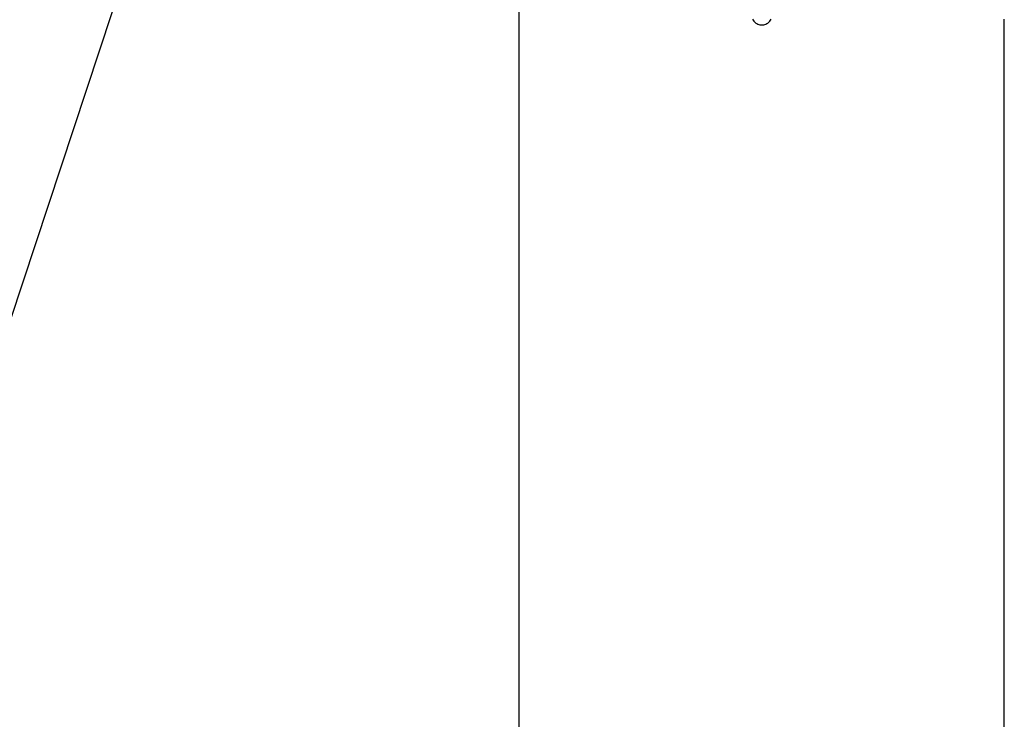
# Model space of a CAD drawing. Extents: x -49.2 to 49.2, y -29.6 to 29.6.
# Drawn here: x -19.2 to -16.4, y -15.7 to -13.7 of the extents above; entities that cross this region are included whole.
import ezdxf

# ---------------------------------------------------------------- set-up
doc = ezdxf.new("R2010")
doc.units = 0
doc.layers.get('0').update_dxf_attribs({"linetype": 'CONTINUOUS'})

msp = doc.modelspace()

# ---------------------------------------------------------------- linework, layer by layer
at = {"color": 0}
for points in [[(-17.7819, -21.0803), (-17.7819, -9.4603)], [(-17.7819, -21.0803), (-17.7819, -9.4603)], [(-17.7819, -21.0803), (-17.7819, -9.4603)], [(-17.7819, -21.0803), (-17.7819, -9.4603)], [(-17.7819, -21.0803), (-17.7819, -9.4603)], [(-17.7819, -21.0803), (-17.7819, -9.4603)], [(-17.7819, -21.0803), (-17.7819, -9.4603)], [(-17.7819, -21.0803), (-17.7819, -9.4603)], [(-17.7819, -21.0803), (-17.7819, -9.4603)], [(-17.7819, -21.0803), (-17.7819, -9.4603)], [(-17.7819, -21.0803), (-17.7819, -9.4603)], [(-17.7819, -21.0803), (-17.7819, -9.4603)], [(-17.7819, -21.0803), (-17.7819, -9.4603)], [(-17.7819, -21.0803), (-17.7819, -9.4603)], [(-17.7819, -21.0803), (-17.7819, -9.4603)], [(-17.7819, -21.0803), (-17.7819, -9.4603)], [(-17.7819, -21.0803), (-17.7819, -9.4603)], [(-17.7819, -21.0803), (-17.7819, -9.4603)], [(-17.7819, -21.0803), (-17.7819, -9.4603)], [(-17.7819, -21.0803), (-17.7819, -9.4603)], [(-17.7819, -21.0803), (-17.7819, -9.4603)], [(-19.5919, -15.6269), (-17.7819, -10.1487)], [(-19.5919, -15.6269), (-17.7819, -10.1487)], [(-19.5919, -15.6269), (-17.7819, -10.1487)], [(-19.5919, -15.6269), (-17.7819, -10.1487)], [(-19.5919, -15.6269), (-17.7819, -10.1487)], [(-19.5919, -15.6269), (-17.7819, -10.1487)], [(-19.5919, -15.6269), (-17.7819, -10.1487)], [(-19.5919, -15.6269), (-17.7819, -10.1487)], [(-19.5919, -15.6269), (-17.7819, -10.1487)], [(-19.5919, -15.6269), (-17.7819, -10.1487)], [(-19.5919, -15.6269), (-17.7819, -10.1487)], [(-19.5919, -15.6269), (-17.7819, -10.1487)], [(-19.5919, -15.6269), (-17.7819, -10.1487)], [(-19.5919, -15.6269), (-17.7819, -10.1487)], [(-19.5919, -15.6269), (-17.7819, -10.1487)], [(-19.5919, -15.6269), (-17.7819, -10.1487)], [(-19.5919, -15.6269), (-17.7819, -10.1487)], [(-19.5919, -15.6269), (-17.7819, -10.1487)], [(-19.5919, -15.6269), (-17.7819, -10.1487)], [(-19.5919, -15.6269), (-17.7819, -10.1487)], [(-19.5919, -15.6269), (-17.7819, -10.1487)], [(-17.118, -13.6743), (-17.1166, -13.6769), (-17.1148, -13.6791), (-17.113, -13.6814), (-17.1107, -13.6832), (-17.1085, -13.685), (-17.1059, -13.6864), (-17.1034, -13.6878), (-17.1005, -13.6888), (-17.0978, -13.6896), (-17.0948, -13.69), (-17.0919, -13.6903), (-17.0919, -13.6903), (-17.0887, -13.69), (-17.0857, -13.6896), (-17.0828, -13.6888), (-17.0801, -13.6878), (-17.0774, -13.6864), (-17.075, -13.685), (-17.0726, -13.6832), (-17.0706, -13.6814), (-17.0686, -13.6791), (-17.0669, -13.6769), (-17.0653, -13.6743)], [(-16.4019, -13.6903), (-16.4019, -13.6903), (-16.4019, -13.6901), (-16.4019, -13.6901), (-16.4019, -13.6901), (-16.4019, -13.6901), (-16.4019, -13.69), (-16.4019, -13.69), (-16.4019, -13.69), (-16.4019, -13.69), (-16.4019, -13.6897), (-16.4019, -13.6897), (-16.4019, -13.6897), (-16.4019, -13.6897), (-16.4019, -13.6895), (-16.4019, -13.6895), (-16.4019, -13.6895), (-16.4019, -13.6895), (-16.4019, -13.6895), (-16.4019, -13.6889), (-16.4019, -13.6885), (-16.4019, -13.6879), (-16.4019, -13.6874), (-16.4019, -13.6866), (-16.4019, -13.686), (-16.4019, -13.6851), (-16.402, -13.6844), (-16.402, -13.6833), (-16.402, -13.6824), (-16.402, -13.6812), (-16.402, -13.6802), (-16.402, -13.679), (-16.402, -13.6778), (-16.402, -13.6765), (-16.4023, -13.6753), (-16.4023, -13.6753), (-16.4023, -13.6743)], [(-16.4019, -13.6903), (-16.4019, -13.6903)], [(-16.4019, -17.5803), (-16.4019, -13.6903)], [(-16.4019, -17.5803), (-16.4019, -13.6903)], [(-16.4019, -17.5803), (-16.4019, -13.6903)], [(-16.4019, -17.5803), (-16.4019, -13.6903)], [(-16.4019, -17.5803), (-16.4019, -13.6903)], [(-16.4019, -17.5803), (-16.4019, -13.6903)], [(-16.4019, -17.5803), (-16.4019, -13.6903)], [(-16.4019, -17.5803), (-16.4019, -13.6903)], [(-16.4019, -17.5803), (-16.4019, -13.6903)], [(-16.4019, -17.5803), (-16.4019, -13.6903)], [(-16.4019, -17.5803), (-16.4019, -13.6903)], [(-16.4019, -17.5803), (-16.4019, -13.6903)], [(-16.4019, -17.5803), (-16.4019, -13.6903)], [(-16.4019, -17.5803), (-16.4019, -13.6903)], [(-16.4019, -17.5803), (-16.4019, -13.6903)], [(-16.4019, -17.5803), (-16.4019, -13.6903)], [(-16.4019, -17.5803), (-16.4019, -13.6903)], [(-16.4019, -17.5803), (-16.4019, -13.6903)], [(-16.4019, -17.5803), (-16.4019, -13.6903)], [(-16.4019, -17.5803), (-16.4019, -13.6903)], [(-16.4019, -17.5803), (-16.4019, -13.6903)]]:
    msp.add_lwpolyline(points, dxfattribs=at)

doc.saveas('drawing.dxf')
